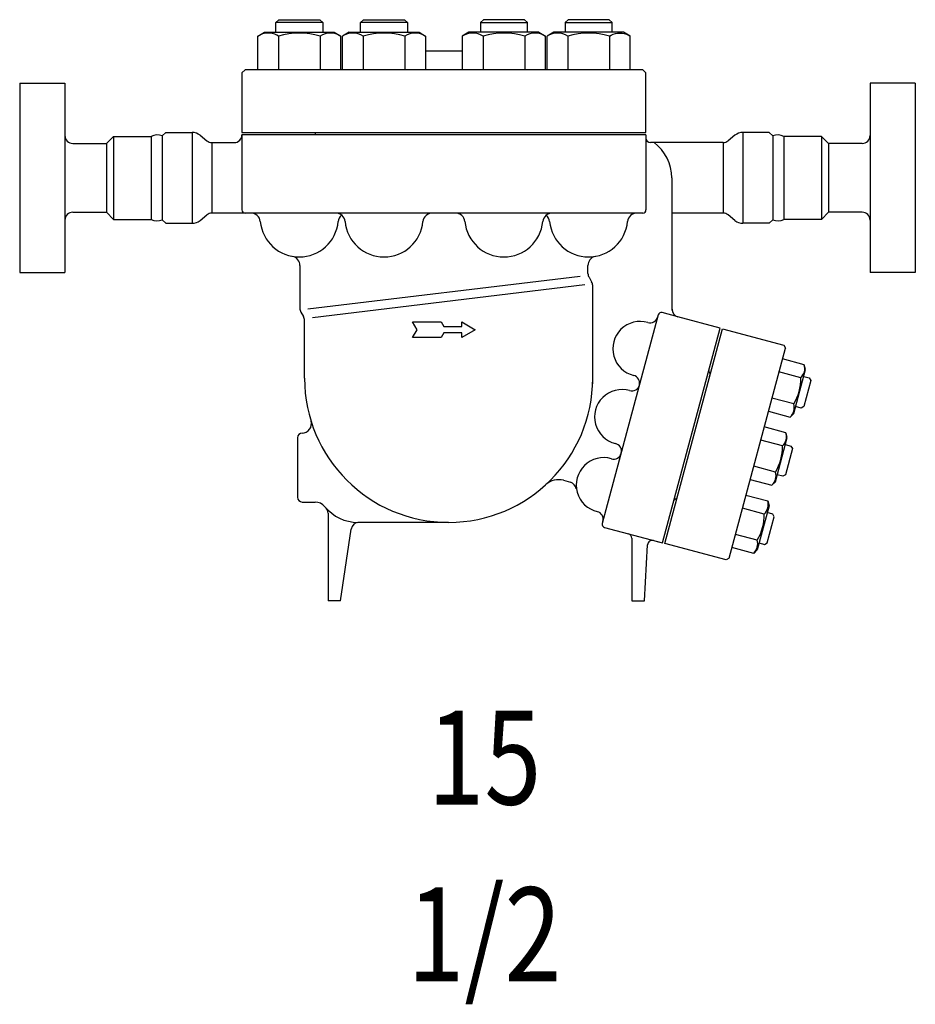
# Model space of a CAD drawing. Extents: x 216 to 4908, y 84 to 3384.
# Drawn here: x 774 to 1346, y 1022 to 1651 of the extents above; entities that cross this region are included whole.
import ezdxf
from ezdxf.enums import TextEntityAlignment as Align

# ---------------------------------------------------------------- set-up
doc = ezdxf.new("R2010")
doc.units = 0
doc.header["$LTSCALE"] = 48
doc.layers.get('0').update_dxf_attribs({"linetype": 'CONTINUOUS'})
doc.styles.get("Standard").update_dxf_attribs({"font": 'simplex', "width": 0.8, "bigfont": 'extfont'})

# ---------------------------------------------------------------- blocks, each defined once
blk = doc.blocks.new('DT-ARROW')
for p, q in [((-100, 12.5), (-54.3301, 12.5)), ((-92.7832, 0), (-100, 12.5)), ((-100, -12.5), (-92.7832, 0)), ((-54.3301, 12.5), (-50, 5)), ((-50, 5), (-21.651, 5)), ((-21.651, 12.5), (0, 0)), ((-21.651, 5), (-21.651, 12.5)), ((0, 0), (-21.651, -12.5)), ((-54.3301, -12.5), (-100, -12.5)), ((-50, -5), (-54.3301, -12.5)), ((-21.651, -5), (-50, -5)), ((-21.651, -12.5), (-21.651, -5))]:
    blk.add_line(p, q)

msp = doc.modelspace()

# ---------------------------------------------------------------- linework, layer by layer
for p, q in [((937.25, 1649.26), (939.15, 1651.16)), ((967.25, 1649.26), (937.25, 1649.26)), ((937.25, 1643.16), (937.25, 1649.26)), ((939.15, 1651.16), (965.36, 1651.16)), ((965.36, 1651.16), (967.25, 1649.26)), ((967.25, 1649.26), (967.25, 1643.16)), ((991.37, 1649.26), (993.27, 1651.16)), ((1021.37, 1649.26), (991.37, 1649.26)), ((991.37, 1643.16), (991.37, 1649.26)), ((993.27, 1651.16), (1019.48, 1651.16)), ((1019.48, 1651.16), (1021.37, 1649.26)), ((1021.37, 1649.26), (1021.37, 1643.16)), ((1069.8, 1651.16), (1067.91, 1649.26)), ((1067.91, 1649.26), (1097.91, 1649.26)), ((1067.91, 1649.26), (1067.91, 1643.16)), ((1096.01, 1651.16), (1069.8, 1651.16)), ((1097.91, 1649.26), (1096.01, 1651.16)), ((1097.91, 1643.16), (1097.91, 1649.26)), ((1123.92, 1651.16), (1122.03, 1649.26)), ((1122.03, 1649.26), (1152.03, 1649.26)), ((1122.03, 1649.26), (1122.03, 1643.16)), ((1150.14, 1651.16), (1123.92, 1651.16)), ((1152.03, 1649.26), (1150.14, 1651.16)), ((1152.03, 1643.16), (1152.03, 1649.26)), ((928.15, 1641.9), (925.69, 1640.71)), ((925.7, 1640.71), (929.93, 1643.16)), ((929.5, 1642.29), (928.15, 1641.9)), ((930.9, 1642.53), (929.5, 1642.29)), ((929.93, 1643.16), (974.58, 1643.16)), ((932.34, 1642.62), (930.9, 1642.53)), ((933.77, 1642.53), (932.34, 1642.62)), ((935.17, 1642.29), (933.77, 1642.53)), ((936.52, 1641.9), (935.17, 1642.29)), ((937.8, 1641.36), (936.52, 1641.9)), ((938.98, 1640.71), (937.8, 1641.36)), ((974.58, 1643.16), (978.81, 1640.71)), ((984.05, 1643.16), (979.82, 1640.71)), ((984.05, 1643.16), (1028.7, 1643.16)), ((1028.7, 1643.16), (1032.93, 1640.71)), ((1060.59, 1643.16), (1056.35, 1640.71)), ((1105.23, 1643.16), (1060.59, 1643.16)), ((1105.23, 1643.16), (1109.47, 1640.71)), ((1114.71, 1643.16), (1110.47, 1640.71)), ((1159.35, 1643.16), (1114.71, 1643.16)), ((1150.31, 1640.71), (1151.49, 1641.36)), ((1151.49, 1641.36), (1152.76, 1641.9)), ((1152.76, 1641.9), (1154.11, 1642.29)), ((1154.11, 1642.29), (1155.52, 1642.53)), ((1155.52, 1642.53), (1156.95, 1642.62)), ((1156.95, 1642.62), (1158.38, 1642.53)), ((1158.38, 1642.53), (1159.79, 1642.29)), ((1163.59, 1640.71), (1159.35, 1643.16)), ((1159.79, 1642.29), (1161.14, 1641.9)), ((1161.14, 1641.9), (1163.59, 1640.71)), ((925.7, 1619.16), (925.7, 1640.71)), ((938.98, 1640.71), (938.98, 1619.16)), ((965.53, 1640.71), (965.53, 1619.16)), ((978.81, 1619.16), (978.81, 1640.71)), ((979.82, 1619.16), (979.82, 1640.71)), ((993.1, 1640.71), (993.1, 1619.16)), ((1019.65, 1640.71), (1019.65, 1619.16)), ((1032.93, 1640.71), (1032.93, 1619.16)), ((1056.35, 1640.71), (1056.35, 1619.16)), ((1069.63, 1640.71), (1069.63, 1619.16)), ((1096.19, 1640.71), (1096.19, 1619.16)), ((1109.47, 1619.16), (1109.47, 1640.71)), ((1110.47, 1619.16), (1110.47, 1640.71)), ((1123.75, 1640.71), (1123.75, 1619.16)), ((1150.31, 1640.71), (1150.31, 1619.16)), ((1163.59, 1619.16), (1163.59, 1640.71)), ((1056.35, 1630.96), (1032.93, 1630.96)), ((917.64, 1619.16), (915.64, 1617.16)), ((915.64, 1617.16), (915.64, 1579.16)), ((1171.64, 1619.16), (917.64, 1619.16)), ((1173.64, 1617.16), (1171.64, 1619.16)), ((1173.64, 1579.16), (1173.64, 1617.16)), ((773.67, 1610.66), (802.57, 1610.66)), ((773.67, 1610.66), (773.67, 1489.66)), ((802.57, 1610.66), (802.57, 1489.66)), ((802.57, 1610.66), (802.57, 1489.66)), ((1345.67, 1610.66), (1316.77, 1610.66)), ((1316.77, 1610.66), (1316.77, 1489.66)), ((1316.77, 1610.66), (1316.77, 1489.66)), ((1345.67, 1610.66), (1345.67, 1489.66)), ((864.66, 1576.91), (866.91, 1579.16)), ((866.91, 1579.16), (883.82, 1579.16)), ((883.82, 1579.16), (883.82, 1521.16)), ((915.64, 1579.16), (1173.64, 1579.16)), ((962.64, 1577.66), (962.64, 1579.16)), ((1252.42, 1579.16), (1235.51, 1579.16)), ((1235.51, 1579.16), (1235.51, 1521.16)), ((1254.67, 1576.91), (1252.42, 1579.16)), ((807.57, 1572.16), (829.17, 1572.16)), ((829.17, 1572.16), (833.67, 1576.66)), ((829.17, 1572.16), (829.17, 1528.16)), ((833.67, 1576.66), (857.57, 1576.66)), ((833.67, 1576.66), (833.67, 1523.66)), ((857.57, 1576.66), (857.57, 1523.66)), ((864.66, 1576.91), (864.66, 1523.41)), ((888.86, 1577.37), (893.28, 1573.78)), ((896.43, 1572.66), (910.63, 1572.66)), ((896.43, 1572.66), (896.43, 1527.66)), ((915.63, 1577.66), (915.63, 1529.66)), ((1173.62, 1577.66), (915.63, 1577.66)), ((1173.62, 1577.66), (1173.62, 1529.66)), ((1173.62, 1577.66), (1173.62, 1575.66)), ((1222.9, 1572.66), (1176.62, 1572.66)), ((1222.9, 1572.66), (1222.9, 1527.66)), ((1230.47, 1577.37), (1226.05, 1573.78)), ((1254.67, 1576.91), (1254.67, 1523.41)), ((1285.67, 1576.66), (1261.76, 1576.66)), ((1261.76, 1576.66), (1261.76, 1523.66)), ((1290.17, 1572.16), (1285.67, 1576.66)), ((1285.67, 1576.66), (1285.67, 1523.66)), ((1311.77, 1572.16), (1290.17, 1572.16)), ((1290.17, 1572.16), (1290.17, 1528.16)), ((1190.12, 1550.16), (1190.12, 1465.51)), ((807.57, 1528.16), (829.17, 1528.16)), ((829.17, 1528.16), (833.67, 1523.66)), ((1290.17, 1528.16), (1285.67, 1523.66)), ((1311.77, 1528.16), (1290.17, 1528.16)), ((833.67, 1523.66), (857.57, 1523.66)), ((864.66, 1523.41), (866.91, 1521.16)), ((888.86, 1522.95), (893.28, 1526.54)), ((917.63, 1527.66), (896.43, 1527.66)), ((1171.62, 1527.66), (917.63, 1527.66)), ((1222.9, 1527.66), (1190.12, 1527.66)), ((1230.47, 1522.95), (1226.05, 1526.54)), ((1254.67, 1523.41), (1252.42, 1521.16)), ((1285.67, 1523.66), (1261.76, 1523.66)), ((866.91, 1521.16), (883.82, 1521.16)), ((1252.42, 1521.16), (1235.51, 1521.16)), ((952.62, 1494.18), (952.62, 1467)), ((1136.62, 1489.19), (1136.62, 1494.18)), ((773.67, 1489.66), (802.57, 1489.66)), ((1131.62, 1487.25), (957.62, 1466.26)), ((1137.29, 1486.69), (1138.95, 1483.82)), ((1345.67, 1489.66), (1316.77, 1489.66)), ((960.62, 1461.06), (1134.62, 1482.05)), ((1139.62, 1418.57), (1139.62, 1481.32)), ((953.29, 1464.5), (954.95, 1461.62)), ((955.62, 1422.16), (955.62, 1459.12)), ((1181.49, 1462.73), (1145.77, 1329.41)), ((1194.03, 1461.44), (1183.94, 1464.14)), ((1221.03, 1454.21), (1194.03, 1461.44)), ((1194.03, 1461.44), (1194.03, 1461.44)), ((1184.27, 1317.05), (1221.03, 1454.21)), ((1185.72, 1316.65), (1222.47, 1453.81)), ((1222.47, 1453.81), (1261.59, 1443.33)), ((1226.68, 1307.23), (1262.66, 1441.49)), ((1261.59, 1443.33), (1262.66, 1441.49)), ((1274.72, 1430.86), (1260.81, 1434.59)), ((1268.01, 1399.65), (1275.55, 1427.78)), ((1275.55, 1427.78), (1274.72, 1430.86)), ((1214.32, 1423.38), (1214.85, 1425.31)), ((1272.48, 1422.49), (1258.56, 1426.22)), ((1274.37, 1423.38), (1277.89, 1422.43)), ((1277.89, 1422.43), (1278.85, 1420.77)), ((1278.85, 1420.77), (1274.37, 1404.07)), ((1268, 1405.76), (1254.08, 1409.49)), ((1272.71, 1403.11), (1269.19, 1404.06)), ((1274.37, 1404.07), (1272.71, 1403.11)), ((1251.84, 1401.13), (1265.75, 1397.4)), ((1265.75, 1397.4), (1268.01, 1399.65)), ((1263.06, 1387.36), (1249.15, 1391.09)), ((951.12, 1384.16), (951.12, 1365.16)), ((1256.35, 1356.15), (1263.89, 1384.28)), ((1263.89, 1384.28), (1263.06, 1387.36)), ((1260.82, 1378.99), (1246.91, 1382.72)), ((1262.71, 1379.88), (1266.23, 1378.93)), ((1267.19, 1377.28), (1262.71, 1360.57)), ((1266.23, 1378.93), (1267.19, 1377.28)), ((951.12, 1365.16), (951.12, 1346.16)), ((1256.34, 1362.27), (1242.43, 1365.99)), ((1261.06, 1359.61), (1257.53, 1360.56)), ((1262.71, 1360.57), (1261.06, 1359.61)), ((1120.93, 1357.02), (1125.37, 1355.83)), ((1240.18, 1357.63), (1254.1, 1353.9)), ((1254.1, 1353.9), (1256.35, 1356.15)), ((1193.36, 1345.14), (1193.88, 1347.07)), ((1237.49, 1347.59), (1251.41, 1343.86)), ((954.12, 1343.16), (962.4, 1343.16)), ((1249.17, 1335.5), (1235.25, 1339.22)), ((1252.23, 1340.78), (1244.7, 1312.66)), ((1251.41, 1343.86), (1252.23, 1340.78)), ((970.62, 1335.99), (970.62, 1280.16)), ((1254.58, 1335.43), (1251.05, 1336.38)), ((1251.06, 1317.07), (1255.53, 1333.78)), ((1255.53, 1333.78), (1254.58, 1335.43)), ((1047.62, 1330.16), (989.62, 1330.16)), ((1147.19, 1326.98), (1184.27, 1317.05)), ((978.62, 1280.16), (985.34, 1325.88)), ((1244.68, 1318.77), (1230.77, 1322.5)), ((1164.62, 1320.01), (1164.62, 1280.16)), ((1172.62, 1280.16), (1174.66, 1315.87)), ((1178.59, 1318.57), (1181.48, 1317.79)), ((1224.84, 1306.17), (1185.72, 1316.65)), ((1242.44, 1310.4), (1228.53, 1314.13)), ((1245.88, 1317.06), (1249.4, 1316.11)), ((1249.4, 1316.11), (1251.06, 1317.07)), ((1244.7, 1312.66), (1242.44, 1310.4)), ((1226.68, 1307.23), (1224.84, 1306.17)), ((978.62, 1280.16), (970.62, 1280.16)), ((1164.62, 1280.16), (1172.62, 1280.16))]:
    msp.add_line(p, q)
for centre, radius, start, end in [((952.25, 1595.37), 47.25, 73.67996, 106.32004), ((972.17, 1630.08), 12.53, 57.99465, 121.99996), ((986.46, 1630.08), 12.53, 58.00004, 121.99996), ((1006.37, 1595.37), 47.25, 73.67996, 106.32004), ((1026.29, 1630.08), 12.53, 58.00004, 121.99996), ((1062.99, 1630.08), 12.53, 58.00004, 121.99996), ((1082.91, 1595.37), 47.25, 73.67996, 106.32004), ((1102.83, 1630.08), 12.53, 58.00004, 121.99996), ((1117.11, 1630.08), 12.53, 58.00004, 122.00535), ((1137.03, 1595.37), 47.25, 73.67996, 106.32004), ((883.82, 1571.16), 8, 50.90614, 90), ((1235.51, 1571.16), 8, 90, 129.09386), ((807.57, 1577.16), 5, 180, 270), ((861.39, 1569.13), 8.43, 67.16034, 116.88335), ((896.43, 1577.66), 5, 230.90614, 270), ((910.63, 1577.66), 5, 270, 0), ((1176.62, 1575.66), 3, 180, 270), ((1162.12, 1550.16), 28, 0, 53.47251), ((1222.9, 1577.66), 5, 270, 309.09386), ((1257.95, 1569.13), 8.43, 63.11665, 112.83966), ((1311.77, 1577.16), 5, 270, 0), ((807.57, 1523.16), 5, 90, 180), ((917.63, 1529.66), 2, 180, 270), ((1171.62, 1529.66), 2, 270, 0), ((1311.77, 1523.16), 5, 0, 90), ((861.39, 1531.18), 8.43, 243.11665, 292.83966), ((883.82, 1529.16), 8, 269.99987, 309.09373), ((896.43, 1522.66), 5, 89.99987, 129.09373), ((921.38, 1521.66), 6, 5.55344, 90), ((952.23, 1524.66), 25, 185.55344, 354.44656), ((975.5, 1521.66), 6, 5.55344, 90), ((983.08, 1521.66), 6, 129.22892, 174.44656), ((1006.35, 1524.66), 25, 185.55344, 354.44656), ((1037.2, 1521.66), 6, 90, 174.44656), ((1052.03, 1521.66), 6, 5.55344, 90), ((1082.89, 1524.66), 25, 185.55344, 354.44656), ((1113.74, 1521.66), 6, 90, 174.44656), ((1106.15, 1521.66), 6, 5.55344, 50.77108), ((1137.01, 1524.66), 25, 185.55344, 354.44656), ((1167.86, 1521.66), 6, 90, 174.44656), ((1222.9, 1522.66), 5, 50.90614, 90), ((1235.51, 1529.16), 8, 230.90614, 270), ((1257.95, 1531.18), 8.43, 247.16034, 296.88335), ((946.62, 1494.18), 6, 0, 76.07593), ((1142.62, 1494.18), 6, 103.92407, 180), ((1141.62, 1489.19), 5, 180, 210), ((1134.62, 1481.32), 5, 0, 30), ((957.62, 1467), 5, 180, 210), ((1195.32, 1466.27), 5, 180, 255.00053), ((950.62, 1459.12), 5, 0, 30), ((1176.28, 1462.6), 5, 253.73285, 345.00129), ((1183.42, 1462.21), 2, 75.00053, 165.00129), ((1169.97, 1441), 17.5, 73.73285, 256.26973), ((1266.91, 1428.47), 8.17, 313.00015, 16.99985), ((1047.62, 1422.16), 92, 180, 0), ((1164.63, 1419.15), 5, 345.00129, 76.26973), ((1215.23, 1426.76), 1.5, 164.99778, 254.99991), ((1241.67, 1421.78), 30.82, 328.68018, 1.31982), ((1158.32, 1397.5), 17.5, 73.73285, 256.26973), ((1164.62, 1419.1), 5, 253.73285, 345.00129), ((1260.18, 1403.37), 8.17, 313.00015, 16.99985), ((954.01, 1393.16), 6, 270, 17.21261), ((954.12, 1384.16), 3, 90, 180), ((1255.25, 1384.97), 8.17, 313.00015, 16.99985), ((1152.98, 1375.65), 5, 345.00129, 76.26973), ((1230.01, 1378.28), 30.82, 328.68018, 1.31982), ((1146.66, 1354.01), 17.5, 73.73285, 256.26973), ((1152.97, 1375.6), 5, 253.73285, 345.00129), ((1248.53, 1359.88), 8.17, 313.00015, 16.99985), ((1117.82, 1345.43), 12, 74.99999, 132.45577), ((1124.07, 1351), 5, 5.73574, 74.99999), ((954.12, 1346.16), 3, 180, 270), ((962.4, 1335.16), 8, 38.9448, 90), ((989.62, 1357.16), 27, 218.9448, 270), ((965.62, 1335.99), 5, 0, 41.40962), ((1192.97, 1343.69), 1.5, 74.99991, 165.00004), ((1243.59, 1341.47), 8.17, 312.99914, 16.99885), ((1141.32, 1332.15), 5, 345.00129, 76.26973), ((1218.36, 1334.79), 30.82, 328.67918, 1.31881), ((990.29, 1325.16), 5, 90, 171.63964), ((1147.7, 1328.91), 2, 165.00129, 255.0017), ((1161.62, 1320.01), 3, 0, 75.00043), ((1177.65, 1315.7), 3, 74.99994, 176.73093), ((1236.87, 1316.38), 8.17, 312.99914, 16.99885)]:
    msp.add_arc(centre, radius, start, end)

# ---------------------------------------------------------------- block references
at = {"xscale": 0.400000000000091, "yscale": 0.400000000000091, "zscale": 0.4}
msp.add_blockref('DT-ARROW', (1064.62, 1453.16), dxfattribs=at)

# ---------------------------------------------------------------- texts
at = {"width": 0.8}
for s, p in [('15', (1070.49, 1172.22)), ('1/2', (1070.49, 1059.31))]:
    msp.add_text(s, height=60, dxfattribs=at).set_placement(p, align=Align.MIDDLE)

doc.saveas('drawing.dxf')
